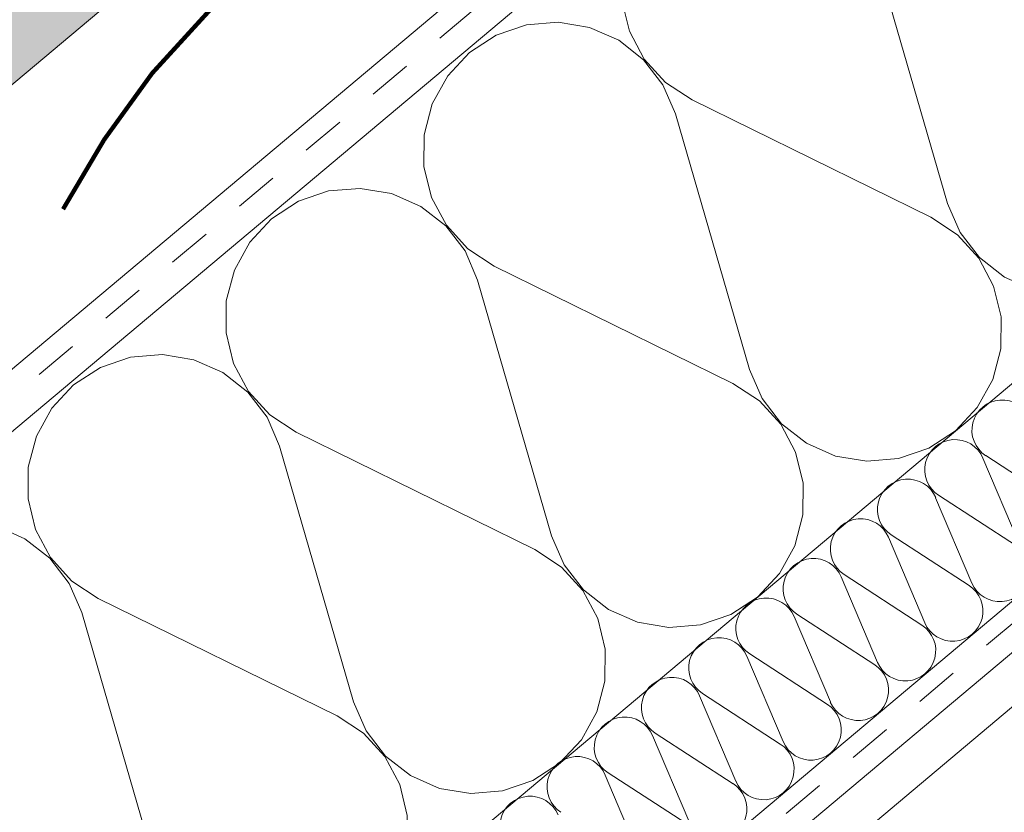
# Model space of a CAD drawing. Units: inches. Extents: x 366 to 5018, y -718 to 2085.
# Drawn here: x 2673 to 2696, y -526 to -508 of the extents above; entities that cross this region are included whole.
import ezdxf

# ---------------------------------------------------------------- set-up
doc = ezdxf.new("R2010")
doc.units = ezdxf.units.IN
doc.header["$MEASUREMENT"] = 0
doc.linetypes.add('kis szaggatott', pattern=[20, 10, -10])
doc.layers.get('0').update_dxf_attribs({"color": 252, "lineweight": 0})
doc.layers.add('szerk', color=7, linetype='Continuous')
doc.styles.get("Standard").update_dxf_attribs({"font": 'arial.ttf'})
doc.linetypes.add('Luft', pattern='A,0,[3,5_2_111.Shx,S=0.634921,R=0,X=0,Y=-1.13798e-17],-90,0', length=90)

msp = doc.modelspace()

# ---------------------------------------------------------------- hatches: boundary and pattern name
h = msp.add_hatch()
h.set_pattern_fill('ANSI38', color=256, scale=5, angle=28, style=0)
h.set_pattern_definition([(73, (1218.76286, -395.46433), (-0.59769047, 0.18273232), []), (163, (1218.76286, -395.46433), (-1.37811326, -0.23222584), [1.5625, -0.9375])])
h.paths.add_polyline_path([(2604.483, -566.322), (2602.923, -564.368), (2588.473, -576.493), (2590.08, -578.408)])
h.paths.add_polyline_path([(2619.826, -553.448), (2618.172, -551.572), (2602.923, -564.368), (2604.483, -566.322)])
h.paths.add_polyline_path([(2695.2, -490.202), (2693.593, -488.287), (2618.172, -551.572), (2619.826, -553.448)])

# ---------------------------------------------------------------- linework, layer by layer
for p, q in [((2658.348, -547.233), (2708.056, -505.523)), ((2673.247, -539.723), (2710.514, -508.452)), ((2695.913, -519.518), (2695.08, -517.559)), ((2695.146, -517.504), (2696.931, -518.665)), ((2694.83, -520.427), (2693.997, -518.468)), ((2694.063, -518.413), (2695.848, -519.573)), ((2694.063, -518.413), (2695.848, -519.573)), ((2693.747, -521.336), (2692.915, -519.376)), ((2692.98, -519.321), (2694.765, -520.482)), ((2692.664, -522.245), (2691.832, -520.285)), ((2691.897, -520.23), (2693.682, -521.391)), ((2691.897, -520.23), (2693.682, -521.391)), ((2691.581, -523.153), (2690.749, -521.194)), ((2690.814, -521.139), (2692.599, -522.3)), ((2690.498, -524.062), (2689.666, -522.103)), ((2689.731, -522.047), (2691.516, -523.208)), ((2689.415, -524.971), (2688.583, -523.011)), ((2688.648, -522.956), (2690.433, -524.117)), ((2688.333, -525.879), (2687.5, -523.92)), ((2687.565, -523.865), (2689.35, -525.026)), ((2687.25, -526.788), (2686.417, -524.829)), ((2686.482, -524.774), (2688.267, -525.934)), ((2689.426, -524.986), (2689.427, -524.988)), ((2689.427, -524.986), (2689.426, -524.986)), ((2689.428, -524.985), (2689.427, -524.986)), ((2689.427, -524.986), (2689.428, -524.987)), ((2689.428, -524.987), (2689.427, -524.986)), ((2689.427, -524.986), (2689.428, -524.987)), ((2689.428, -524.986), (2689.427, -524.987)), ((2689.427, -524.986), (2689.427, -524.986)), ((2689.427, -524.986), (2689.427, -524.986)), ((2689.427, -524.988), (2689.428, -524.987)), ((2689.429, -524.987), (2689.428, -524.985)), ((2689.428, -524.987), (2689.428, -524.987)), ((2689.428, -524.987), (2689.429, -524.987)), ((2689.43, -524.986), (2689.429, -524.984)), ((2689.429, -524.985), (2689.43, -524.986)), ((2689.429, -524.985), (2689.429, -524.986)), ((2689.43, -524.985), (2689.429, -524.985)), ((2689.429, -524.985), (2689.429, -524.985)), ((2689.429, -524.986), (2689.43, -524.986)), ((2689.43, -524.984), (2689.431, -524.985)), ((2689.43, -524.984), (2689.431, -524.985)), ((2689.431, -524.984), (2689.43, -524.984)), ((2689.43, -524.984), (2689.43, -524.985)), ((2689.43, -524.985), (2689.43, -524.986)), ((2689.43, -524.985), (2689.43, -524.985)), ((2689.43, -524.985), (2689.43, -524.985)), ((2689.431, -524.983), (2689.431, -524.982)), ((2689.431, -524.982), (2689.431, -524.983)), ((2689.431, -524.983), (2689.432, -524.984)), ((2689.431, -524.983), (2689.431, -524.983)), ((2689.431, -524.983), (2689.431, -524.983)), ((2689.431, -524.983), (2689.431, -524.983)), ((2689.431, -524.983), (2689.431, -524.983)), ((2689.431, -524.984), (2689.431, -524.984)), ((2689.431, -524.984), (2689.431, -524.984)), ((2689.431, -524.984), (2689.431, -524.985))]:
    msp.add_line(p, q)
at = {"linetype": 'kis szaggatott', "ltscale": 0.1}
msp.add_line((2673.717, -539.85), (2710.771, -508.759), dxfattribs=at)
at = {"linetype": 'ByBlock'}
msp.add_line((2675.766, -538.783), (2711.092, -509.142), dxfattribs=at)
at = {"ltscale": 0.1}
msp.add_line((2676.365, -539.534), (2711.709, -509.877), dxfattribs=at)
at = {"linetype": 'Continuous'}
for points in [[(2695.177, -490.221), (2574.759, -591.264)], [(2698.391, -494.051), (2577.973, -595.094)], [(2699.12, -494.873), (2635.247, -548.469)], [(2692.571, -505.858), (2692.283, -505.19), (2691.839, -504.615), (2691.267, -504.167), (2690.6, -503.874), (2689.881, -503.754), (2689.153, -503.814), (2688.46, -504.051), (2687.845, -504.45), (2687.345, -504.986), (2686.992, -505.627), (2686.806, -506.334), (2686.8, -507.063), (2686.972, -507.77), (2687.314, -508.412), (2687.803, -508.949), (2688.411, -509.348)], [(2692.571, -505.858), (2694.269, -511.718)], [(2688.03, -509.668), (2687.742, -509), (2687.298, -508.425), (2686.726, -507.977), (2686.059, -507.684), (2685.34, -507.564), (2684.612, -507.625), (2683.919, -507.861), (2683.304, -508.26), (2682.804, -508.796), (2682.451, -509.438), (2682.265, -510.144), (2682.259, -510.874), (2682.431, -511.581), (2682.773, -512.222), (2683.262, -512.759), (2683.87, -513.158)], [(2694.269, -511.718), (2694.557, -512.386), (2695, -512.961), (2695.573, -513.409), (2696.239, -513.702), (2696.959, -513.822), (2697.687, -513.762), (2698.38, -513.525), (2698.995, -513.126), (2699.494, -512.59), (2699.848, -511.948), (2700.033, -511.242), (2700.04, -510.512), (2699.867, -509.805), (2699.526, -509.164), (2699.036, -508.627), (2698.428, -508.228)], [(2693.887, -512.038), (2688.411, -509.348)], [(2688.03, -509.668), (2689.728, -515.528)], [(2683.489, -513.478), (2683.201, -512.811), (2682.757, -512.235), (2682.185, -511.788), (2681.518, -511.495), (2680.799, -511.375), (2680.071, -511.435), (2679.378, -511.672), (2678.763, -512.07), (2678.263, -512.607), (2677.91, -513.248), (2677.724, -513.955), (2677.718, -514.684), (2677.89, -515.391), (2678.232, -516.033), (2678.721, -516.569), (2679.329, -516.969)], [(2689.728, -515.528), (2690.016, -516.196), (2690.459, -516.771), (2691.032, -517.219), (2691.698, -517.512), (2692.418, -517.632), (2693.146, -517.572), (2693.839, -517.335), (2694.454, -516.936), (2694.953, -516.4), (2695.307, -515.759), (2695.492, -515.052), (2695.499, -514.323), (2695.326, -513.616), (2694.985, -512.974), (2694.495, -512.437), (2693.887, -512.038)], [(2689.347, -515.848), (2683.87, -513.158)], [(2683.489, -513.478), (2685.187, -519.339)], [(2678.948, -517.289), (2678.66, -516.621), (2678.216, -516.046), (2677.644, -515.598), (2676.977, -515.305), (2676.258, -515.185), (2675.53, -515.245), (2674.837, -515.482), (2674.222, -515.881), (2673.722, -516.417), (2673.369, -517.058), (2673.183, -517.765), (2673.177, -518.494), (2673.349, -519.201), (2673.691, -519.843), (2674.18, -520.38), (2674.788, -520.779)], [(2685.187, -519.339), (2685.475, -520.006), (2685.918, -520.582), (2686.491, -521.03), (2687.157, -521.322), (2687.877, -521.442), (2688.605, -521.382), (2689.298, -521.146), (2689.913, -520.747), (2690.412, -520.21), (2690.766, -519.569), (2690.951, -518.862), (2690.958, -518.133), (2690.785, -517.426), (2690.444, -516.785), (2689.954, -516.248), (2689.347, -515.848)], [(2684.806, -519.659), (2679.329, -516.969)], [(2678.948, -517.289), (2680.646, -523.149)], [(2674.407, -521.099), (2674.119, -520.432), (2673.675, -519.856), (2673.103, -519.408), (2672.436, -519.116), (2671.717, -518.996), (2670.989, -519.056), (2670.296, -519.292), (2669.681, -519.691), (2669.181, -520.228), (2668.828, -520.869), (2668.642, -521.576), (2668.636, -522.305), (2668.808, -523.012), (2669.15, -523.653), (2669.639, -524.19), (2670.247, -524.589)], [(2680.646, -523.149), (2680.934, -523.817), (2681.377, -524.392), (2681.95, -524.84), (2682.616, -525.133), (2683.336, -525.253), (2684.064, -525.193), (2684.757, -524.956), (2685.372, -524.557), (2685.871, -524.021), (2686.225, -523.38), (2686.41, -522.673), (2686.417, -521.944), (2686.244, -521.237), (2685.903, -520.595), (2685.413, -520.058), (2684.806, -519.659)], [(2680.265, -523.469), (2674.788, -520.779)], [(2674.407, -521.099), (2676.105, -526.96)], [(2676.105, -526.96), (2676.393, -527.627), (2676.836, -528.203), (2677.409, -528.65), (2678.075, -528.943), (2678.795, -529.063), (2679.523, -529.003), (2680.216, -528.766), (2680.831, -528.368), (2681.33, -527.831), (2681.684, -527.19), (2681.869, -526.483), (2681.876, -525.754), (2681.703, -525.047), (2681.362, -524.405), (2680.872, -523.869), (2680.265, -523.469)]]:
    msp.add_lwpolyline(points, dxfattribs=at)
at = {"linetype": 'kis szaggatott', "ltscale": 0.1}
msp.add_lwpolyline([(2698.719, -494.441), (2609.772, -568.997)], dxfattribs=at)
at = {"linetype": 'Luft', "const_width": 0.1}
msp.add_lwpolyline([(2673.98, -511.852), (2674.924, -510.257), (2676.025, -508.734), (2677.477, -507.145), (2678.524, -506.267), (2679.658, -505.509), (2680.861, -504.863), (2682.117, -504.32), (2684.875, -503.311), (2686.434, -502.38), (2687.901, -501.294), (2690.524, -499.209), (2692.053, -497.533), (2693.415, -495.712), (2693.49, -495.606)], dxfattribs=at)
msp.add_circle((2689.431, -524.983), 0.000198)
for centre, start, end in [((2695.524, -516.921), 22.9234, 237.0766), ((2694.441, -517.83), 22.9234, 237.0766), ((2693.358, -518.738), 22.9234, 237.0766), ((2692.275, -519.647), 22.9234, 237.0766), ((2695.47, -520.157), 202.9234, 57.0766), ((2691.192, -520.556), 22.9234, 237.0766), ((2694.387, -521.065), 202.9234, 57.0766), ((2690.109, -521.464), 22.9234, 237.0766), ((2693.304, -521.974), 202.9234, 57.0766), ((2689.026, -522.373), 22.9234, 237.0766), ((2692.221, -522.883), 202.9234, 57.0766), ((2687.943, -523.282), 22.9234, 237.0766), ((2691.138, -523.791), 202.9234, 57.0766), ((2686.86, -524.191), 22.9234, 237.0766), ((2690.055, -524.7), 202.9234, 57.0766), ((2685.777, -525.099), 22.9234, 237.0766), ((2688.972, -525.609), 202.9234, 57.0766), ((2684.694, -526.008), 22.9234, 237.0766)]:
    msp.add_arc(centre, 0.695, start, end)

# ---------------------------------------------------------------- texts
at = {"layer": 'szerk', "insert": (2575.175, -446.046), "char_height": 2.5, "attachment_point": 1}
msp.add_mtext_dynamic_manual_height_columns('\\A1;\\pi38.62927;DIADEM{\\fBookman Old Style|b0|i0|c238|p18;\\H0.6125x;\\S®^ ;\\A0;\\fArial|b0|i0|c238|p34;\\H1.63265x; MAT-25 sedum mat\\P\\pi30.78481;}DIADEM{\\fBookman Old Style|b0|i0|c238|p18;\\H0.6125x;\\S®^ ;\\A0;\\fArial|b0|i0|c238|p34;\\H1.63265x; SEM extensive substrate\\P\\pi48.48828;(in DiaDomino geocells)\\P\\pi32.52935;}DIADEM{\\fBookman Old Style|b0|i0|c238|p18;\\H0.6125x;\\S®^ ;\\A0;\\fArial|b0|i0|c238|p34;\\H1.63265x; VLF-150 filter geotextile\\P\\pi23.89874;}DIADEM{\\fBookman Old Style|b0|i0|c238|p18;\\H0.6125x;\\S®^ ;\\A0;\\fArial|b0|i0|c238|p34;\\H1.63265x; DiaDrain-25H drainage board\\P\\pi4.76508;}DIADEM{\\fBookman Old Style|b0|i0|c238|p18;\\H0.6125x;\\S®^ ;\\A0;\\fArial|b0|i0|c238|p34;\\H1.63265x; VLU-300 mechanical protection geotextile\\P\\pi25.42045;root-resistant waterproofing membrane\\P\\pi67.22801;other layers}', width=85.22422, gutter_width=1, heights=[0], dxfattribs=at)

doc.saveas('drawing.dxf')
